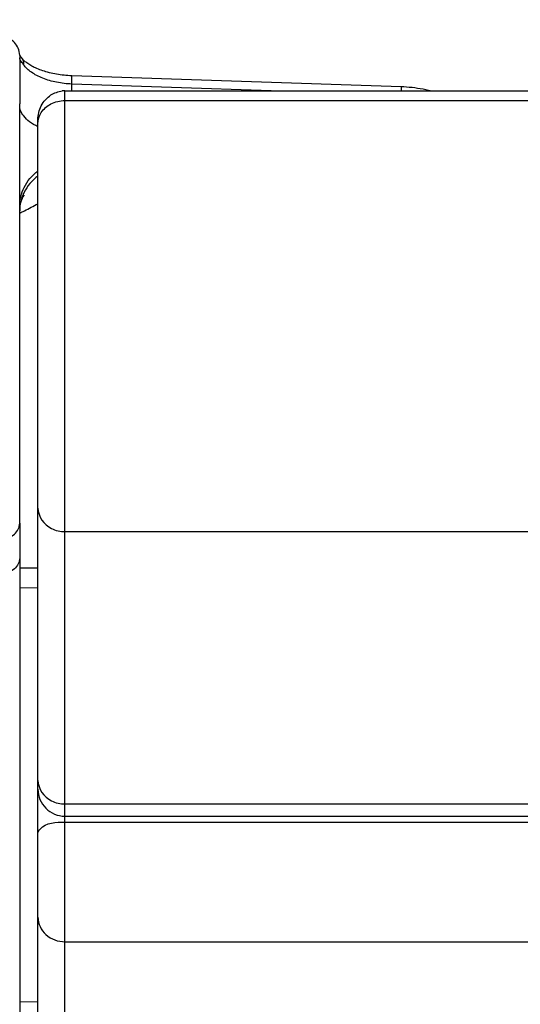
# Model space of a CAD drawing. Units: millimetres. Extents: x 19 to 170, y 13 to 191.
# Drawn here: x 22 to 25, y 103 to 108 of the extents above; entities that cross this region are included whole.
import ezdxf

# ---------------------------------------------------------------- set-up
doc = ezdxf.new("R2010")
doc.units = ezdxf.units.MM
doc.layers.add('COT_CREEES', color=179, linetype='Continuous')
doc.layers.add('SLD-0', color=179, linetype='Continuous')
doc.styles.add('SLDTEXTSTYLE0', font='TXT', dxfattribs={"width": 0.626316})
doc.styles.add('SLDTEXTSTYLE1', font='TXT', dxfattribs={"width": 0.7})
doc.dimstyles.new('SLDDIMSTYLE0', dxfattribs={"dimtxt": 1.5, "dimasz": 3.302, "dimexe": 0, "dimexo": 0.0625, "dimgap": 0.375, "dimtad": 1, "dimdec": 0, "dimlfac": 20, "dimrnd": 1e-09, "dimzin": 12, "dimdsep": 46, "dimtxsty": 'SLDTEXTSTYLE0', "dimblk1": 'NONE', "dimblk2": 'NONE', "dimsah": 1, "dimcen": 0.09, "dimadec": 0, "dimazin": 3, "dimtfac": 1, "dimtdec": 0, "dimtofl": 0, "dimtmove": 0, "dimatfit": 3, "dimldrblk": 'NONE', "dimfxl": 0, "dimfrac": 2, "dimtolj": 1, "dimtzin": 12, "dimarcsym": 0})

# ---------------------------------------------------------------- blocks, each defined once
blk = doc.blocks.new('_D')
at = {"layer": 'COT_CREEES', "color": 179}
for p, q in [((19.3383, 94.4637), (19.3383, 111.6027)), ((108.1375, 94.4637), (108.1375, 111.6027)), ((19.3383, 110.8527), (63.7379, 110.8527)), ((108.1375, 110.8527), (63.7379, 110.8527))]:
    blk.add_line(p, q, dxfattribs=at)
for points in [[(19.3383, 110.8527), (21.0883, 110.4777), (21.0883, 111.2277)], [(108.1375, 110.8527), (106.3875, 111.2277), (106.3875, 110.4777)]]:
    blk.add_solid(points, dxfattribs=at)
at = {"layer": 'COT_CREEES', "color": 179, "insert": (61.3083, 112.6502), "char_height": 1.5, "attachment_point": 1, "style": 'SLDTEXTSTYLE1'}
blk.add_mtext('1776', dxfattribs=at)
blk = doc.blocks.new('_NONE')

msp = doc.modelspace()

# ---------------------------------------------------------------- linework, layer by layer
at = {"layer": 'SLD-0', "color": 9, "linetype": 'Continuous'}
for p, q in [((22.3864, 108.2384), (22.3864, 107.9677)), ((22.6379, 99.4738), (22.6379, 108.0407)), ((22.676, 108.0407), (22.676, 108.078)), ((23.7843, 108.0407), (22.676, 108.078)), ((22.3864, 105.6393), (22.3864, 100.4859)), ((22.6379, 105.5932), (104.8379, 105.5932)), ((22.4879, 105.3909), (22.3864, 105.3894)), ((22.3864, 105.2813), (22.4879, 105.283)), ((22.6379, 104.0812), (104.8379, 104.0812)), ((22.6379, 103.9806), (104.8379, 103.9806)), ((22.6379, 103.316), (104.8379, 103.316)), ((22.4879, 102.9824), (22.3864, 102.9808))]:
    msp.add_line(p, q, dxfattribs=at)
at = {"layer": 'SLD-0', "color": 179, "linetype": 'Continuous'}
for p, q in [((22.3874, 108.2365), (22.3864, 108.2379)), ((22.3888, 108.2344), (22.3874, 108.2365)), ((22.3905, 108.2321), (22.3888, 108.2344)), ((22.3924, 108.2296), (22.3905, 108.2321)), ((22.3943, 108.2273), (22.3924, 108.2296)), ((22.398, 108.2223), (22.3961, 108.2249)), ((22.4006, 108.2192), (22.398, 108.2223)), ((22.4034, 108.2159), (22.4006, 108.2192)), ((22.4066, 108.2126), (22.4034, 108.2159)), ((22.41, 108.2092), (22.4066, 108.2126)), ((22.4138, 108.2058), (22.41, 108.2092)), ((22.4177, 108.2024), (22.4138, 108.2058)), ((22.422, 108.199), (22.4177, 108.2024)), ((22.4265, 108.1956), (22.422, 108.199)), ((22.4314, 108.1921), (22.4265, 108.1956)), ((22.4366, 108.1886), (22.4314, 108.1921)), ((22.4423, 108.185), (22.4366, 108.1886)), ((22.4483, 108.1814), (22.4423, 108.185)), ((22.4545, 108.1778), (22.4483, 108.1814)), ((22.461, 108.1744), (22.4545, 108.1778)), ((22.4677, 108.171), (22.461, 108.1744)), ((22.4748, 108.1677), (22.4677, 108.171)), ((22.4823, 108.1643), (22.4748, 108.1677)), ((22.4902, 108.161), (22.4823, 108.1643)), ((22.4983, 108.1578), (22.4902, 108.161)), ((22.5066, 108.1547), (22.4983, 108.1578)), ((22.515, 108.1518), (22.5066, 108.1547)), ((22.5236, 108.149), (22.515, 108.1518)), ((22.5325, 108.1463), (22.5236, 108.149)), ((22.5418, 108.1437), (22.5325, 108.1463)), ((22.5513, 108.1413), (22.5418, 108.1437)), ((22.561, 108.1389), (22.5513, 108.1413)), ((22.5709, 108.1367), (22.561, 108.1389)), ((22.581, 108.1347), (22.5709, 108.1367)), ((22.5912, 108.1328), (22.581, 108.1347)), ((22.6015, 108.1311), (22.5912, 108.1328)), ((22.6119, 108.1296), (22.6015, 108.1311)), ((22.6224, 108.1283), (22.6119, 108.1296)), ((22.6331, 108.1271), (22.6224, 108.1283)), ((22.6438, 108.1261), (22.6331, 108.1271)), ((22.6546, 108.1253), (22.6438, 108.1261)), ((22.6656, 108.1246), (22.6546, 108.1253)), ((22.6758, 108.1242), (22.6656, 108.1246)), ((24.5052, 108.0627), (22.6758, 108.1242)), ((22.6379, 108.0407), (104.8379, 108.0407)), ((24.5202, 108.062), (24.5052, 108.0627)), ((24.5357, 108.0611), (24.5202, 108.062)), ((24.5512, 108.0598), (24.5357, 108.0611)), ((24.5666, 108.0583), (24.5512, 108.0598)), ((24.5819, 108.0565), (24.5666, 108.0583)), ((24.5972, 108.0544), (24.5819, 108.0565)), ((24.6124, 108.0521), (24.5972, 108.0544)), ((24.6274, 108.0494), (24.6124, 108.0521)), ((24.6424, 108.0465), (24.6274, 108.0494)), ((24.6573, 108.0432), (24.6424, 108.0465)), ((24.6679, 108.0407), (24.6573, 108.0432)), ((22.6379, 107.9867), (104.8379, 107.9867)), ((22.3864, 105.6393), (22.3864, 107.9677)), ((22.4879, 99.6238), (22.4879, 107.8798)), ((22.3941, 107.4255), (22.3959, 107.4308)), ((22.3959, 107.4308), (22.3977, 107.4355)), ((22.3977, 107.4355), (22.3995, 107.4398)), ((22.3995, 107.4398), (22.4013, 107.4436)), ((22.4013, 107.4436), (22.4029, 107.447)), ((22.4029, 107.447), (22.4045, 107.45)), ((22.4045, 107.45), (22.406, 107.4525)), ((22.406, 107.4525), (22.4073, 107.4547)), ((22.4073, 107.4547), (22.4085, 107.4566)), ((22.4085, 107.4566), (22.4096, 107.4582)), ((22.4096, 107.4582), (22.4105, 107.4594)), ((22.4105, 107.4594), (22.4112, 107.4604)), ((22.4112, 107.4604), (22.4117, 107.461)), ((22.4117, 107.461), (22.4121, 107.4615)), ((22.4121, 107.4615), (22.4122, 107.4616)), ((22.3864, 107.3744), (22.3866, 107.3825)), ((22.3866, 107.3825), (22.3872, 107.3909)), ((22.3872, 107.3909), (22.3881, 107.3988)), ((22.3881, 107.3988), (22.3893, 107.4063)), ((22.3893, 107.4063), (22.3908, 107.4133)), ((22.3908, 107.4133), (22.3924, 107.4197)), ((22.3924, 107.4197), (22.3941, 107.4255)), ((22.6379, 104.0131), (104.8379, 104.0131))]:
    msp.add_line(p, q, dxfattribs=at)
for centre, radius, start, end in [((22.2864, 108.2384), 0.1, 359.9997, 90), ((22.3462, 108.1888), 0.0615, 35.8996, 38.6676), ((22.638, 107.9064), 0.1343, 90.0355, 96.5376), ((22.6379, 104.1631), 0.15, 179.9998, 270)]:
    msp.add_arc(centre, radius, start, end, dxfattribs=at)
at = {"layer": 'SLD-0', "color": 9, "linetype": 'Continuous'}
for points, knots in [([(22.4083, 108.1856), (22.4049, 108.1898), (22.3991, 108.1975), (22.3921, 108.2081), (22.3879, 108.2163), (22.3864, 108.2212), (22.3864, 108.2231)], [0, 0, 0, 0, 0.368225, 0.658794, 0.868237, 1, 1, 1, 1]), ([(22.676, 108.078), (22.6476, 108.0791), (22.5926, 108.0854), (22.5274, 108.104), (22.4814, 108.1251), (22.4439, 108.1478), (22.4201, 108.1694), (22.4083, 108.1856)], [0, 0, 0, 0, 0.287109, 0.557122, 0.681942, 0.797196, 1, 1, 1, 1]), ([(22.676, 108.078), (22.6762, 108.0818), (22.6764, 108.0895), (22.6764, 108.0992), (22.6764, 108.1069), (22.6763, 108.1127), (22.6764, 108.1184), (22.6762, 108.1223), (22.6758, 108.1242)], [0, 0, 0, 0, 0.250652, 0.500251, 0.625045, 0.75001, 0.875219, 1, 1, 1, 1]), ([(24.5052, 108.0627), (24.5053, 108.0627), (24.5054, 108.0625), (24.5055, 108.0621), (24.5056, 108.061), (24.5057, 108.0592), (24.5057, 108.0567), (24.5058, 108.0535), (24.5058, 108.0481), (24.5058, 108.0438), (24.5058, 108.0407)], [0, 0, 0, 0, 0.005555, 0.018171, 0.06722, 0.149192, 0.263615, 0.408447, 0.581384, 1, 1, 1, 1]), ([(22.4089, 107.9008), (22.4017, 107.9101), (22.3905, 107.9296), (22.3864, 107.9517), (22.3864, 107.9619)], [0, 0, 0, 0, 0.534433, 1, 1, 1, 1]), ([(22.4879, 107.8411), (22.4717, 107.8488), (22.4427, 107.8656), (22.4181, 107.8886), (22.4089, 107.9008)], [0, 0, 0, 0, 0.540456, 1, 1, 1, 1]), ([(22.3864, 107.4017), (22.3864, 107.4188), (22.3905, 107.4543), (22.4095, 107.5065), (22.4421, 107.5557), (22.4716, 107.5835), (22.4879, 107.596)], [0, 0, 0, 0, 0.225782, 0.468774, 0.728, 1, 1, 1, 1]), ([(22.4879, 107.5686), (22.4716, 107.5562), (22.4421, 107.5284), (22.4095, 107.4792), (22.3905, 107.427), (22.3864, 107.3914), (22.3864, 107.3744)], [0, 0, 0, 0, 0.272, 0.531226, 0.774218, 1, 1, 1, 1]), ([(22.3864, 107.3619), (22.3952, 107.3661), (22.4294, 107.3826), (22.4633, 107.4), (22.4879, 107.4139)], [0, 0, 0, 0, 0.254491, 1, 1, 1, 1]), ([(22.3864, 105.4468), (22.3864, 105.4412), (22.3851, 105.4298), (22.3773, 105.408), (22.3581, 105.3839), (22.325, 105.3654), (22.2994, 105.3612), (22.2864, 105.3612)], [0, 0, 0, 0, 0.11572, 0.232998, 0.475513, 0.732784, 1, 1, 1, 1]), ([(22.4879, 103.9171), (22.4879, 103.926), (22.5217, 103.9788), (22.5899, 103.9806), (22.6379, 103.9806)], [0, 0, 0, 0, 0.156981, 1, 1, 1, 1]), ([(22.4879, 103.4519), (22.4879, 103.4167), (22.5235, 103.3417), (22.6002, 103.316), (22.6379, 103.316)], [0, 0, 0, 0, 0.482606, 1, 1, 1, 1])]:
    msp.add_open_spline(points, degree=3, knots=knots, dxfattribs=at)
at = {"layer": 'SLD-0', "color": 179, "linetype": 'Continuous'}
for points, knots in [([(22.3961, 108.2249), (22.4, 108.2194), (22.4063, 108.2067), (22.4083, 108.1927), (22.4083, 108.1856)], [0, 0, 0, 0, 0.489997, 1, 1, 1, 1]), ([(22.2864, 105.5541), (22.2994, 105.5541), (22.325, 105.5583), (22.3581, 105.5767), (22.3773, 105.6007), (22.3851, 105.6224), (22.3864, 105.6337), (22.3864, 105.6393)], [0, 0, 0, 0, 0.26774, 0.525251, 0.767558, 0.884585, 1, 1, 1, 1])]:
    msp.add_open_spline(points, degree=3, knots=knots, dxfattribs=at)
for points in [[(22.5604, 108.0175), (22.5789, 108.0294), (22.6008, 108.0373), (22.6227, 108.0398)], [(22.5066, 107.9576), (22.5189, 107.9815), (22.5378, 108.003), (22.5604, 108.0175)], [(22.5601, 107.968), (22.5838, 107.9803), (22.6113, 107.9867), (22.6379, 107.9867)], [(22.4879, 107.8798), (22.4879, 107.9065), (22.4945, 107.9339), (22.5066, 107.9576)], [(22.4879, 107.8579), (22.4879, 107.8794), (22.4949, 107.9016), (22.5065, 107.9198)], [(22.5065, 107.9198), (22.5194, 107.9401), (22.5388, 107.9569), (22.5601, 107.968)]]:
    msp.add_open_spline(points, degree=3, dxfattribs=at)
at = {"layer": 'SLD-0', "color": 9, "linetype": 'Continuous'}
for points in [[(22.4879, 105.7228), (22.4879, 105.6778), (22.5226, 105.6306), (22.5629, 105.6106)], [(22.5629, 105.6106), (22.5859, 105.5992), (22.6123, 105.5932), (22.6379, 105.5932)], [(22.4879, 104.2108), (22.4879, 104.1658), (22.5226, 104.1186), (22.5629, 104.0986)], [(22.5629, 104.0986), (22.5859, 104.0872), (22.6123, 104.0812), (22.6379, 104.0812)]]:
    msp.add_open_spline(points, degree=3, dxfattribs=at)

# ---------------------------------------------------------------- dimensions: what is measured, and where the dimension line sits
at = {"layer": 'COT_CREEES', "color": 179}
dim = msp.add_linear_dim(base=(19.3383, 110.8527), p1=(108.1375, 94.4637), p2=(19.3383, 94.4637), dimstyle='SLDDIMSTYLE0', dxfattribs=at)
dim.commit()
dim.dimension.update_dxf_attribs({"geometry": '_D', "text_midpoint": (63.8064, 110.8527), "dimtype": 160})

doc.saveas('drawing.dxf')
